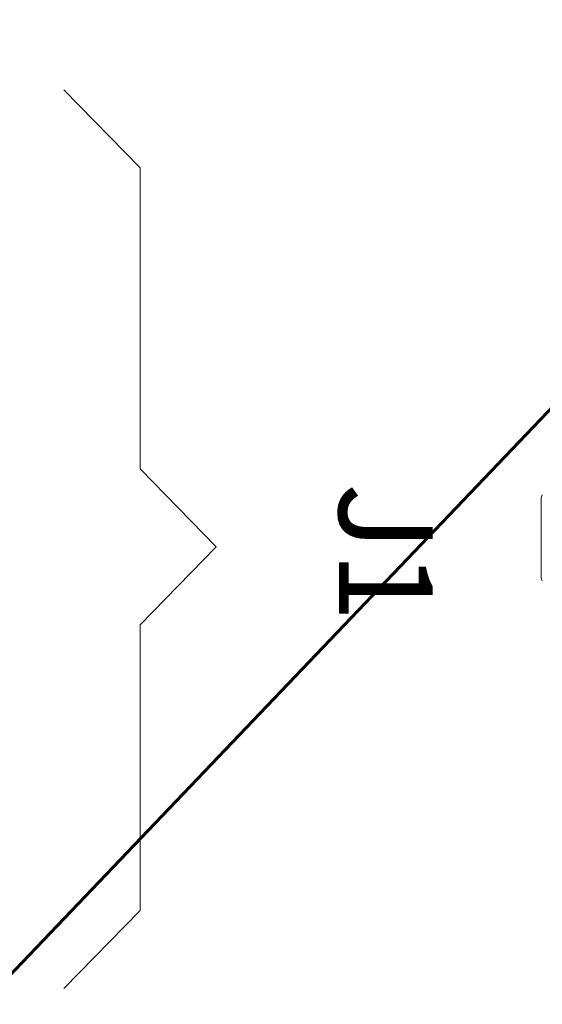
# Model space of a CAD drawing. Units: millimetres. Extents: x 5 to 415, y 5 to 293.
# Drawn here: x 254 to 280, y 78 to 128 of the extents above; entities that cross this region are included whole.
import ezdxf

# ---------------------------------------------------------------- set-up
doc = ezdxf.new("R2010")
doc.units = ezdxf.units.MM
doc.layers.add('DIM', color=7, linetype='Continuous')
doc.styles.add('SLDTEXTSTYLE0', font='TXT', dxfattribs={"width": 0.605})

msp = doc.modelspace()

# ---------------------------------------------------------------- linework, layer by layer
at = {"color": 7, "linetype": 'Continuous', "lineweight": 0}
for p, q in [((259.87, 120.713), (256.004, 124.682)), ((259.87, 105.401), (259.87, 120.713)), ((263.736, 101.433), (259.87, 105.401)), ((263.736, 101.433), (259.87, 97.464)), ((259.87, 97.464), (259.87, 82.943)), ((259.87, 82.943), (256.004, 78.974))]:
    msp.add_line(p, q, dxfattribs=at)
at = {"color": 7, "linetype": 'Continuous', "lineweight": 15}
msp.add_line((280.259, 103.87), (280.259, 99.91), dxfattribs=at)
for centre, start, end in [((280.699, 103.87), 151.5742, 180), ((280.699, 99.91), 180, 208.4258)]:
    msp.add_arc(centre, 0.44, start, end, dxfattribs=at)
at = {"layer": 'DIM', "color": 21, "lineweight": 60}
msp.add_line((328.292, 158.336), (223.507, 48.459), dxfattribs=at)

# ---------------------------------------------------------------- texts
at = {"layer": 'DIM', "color": 7, "insert": (274.738, 104.692), "char_height": 4.7625, "attachment_point": 1, "rotation": 270, "style": 'SLDTEXTSTYLE0'}
msp.add_mtext('J1', dxfattribs=at)

doc.saveas('drawing.dxf')
